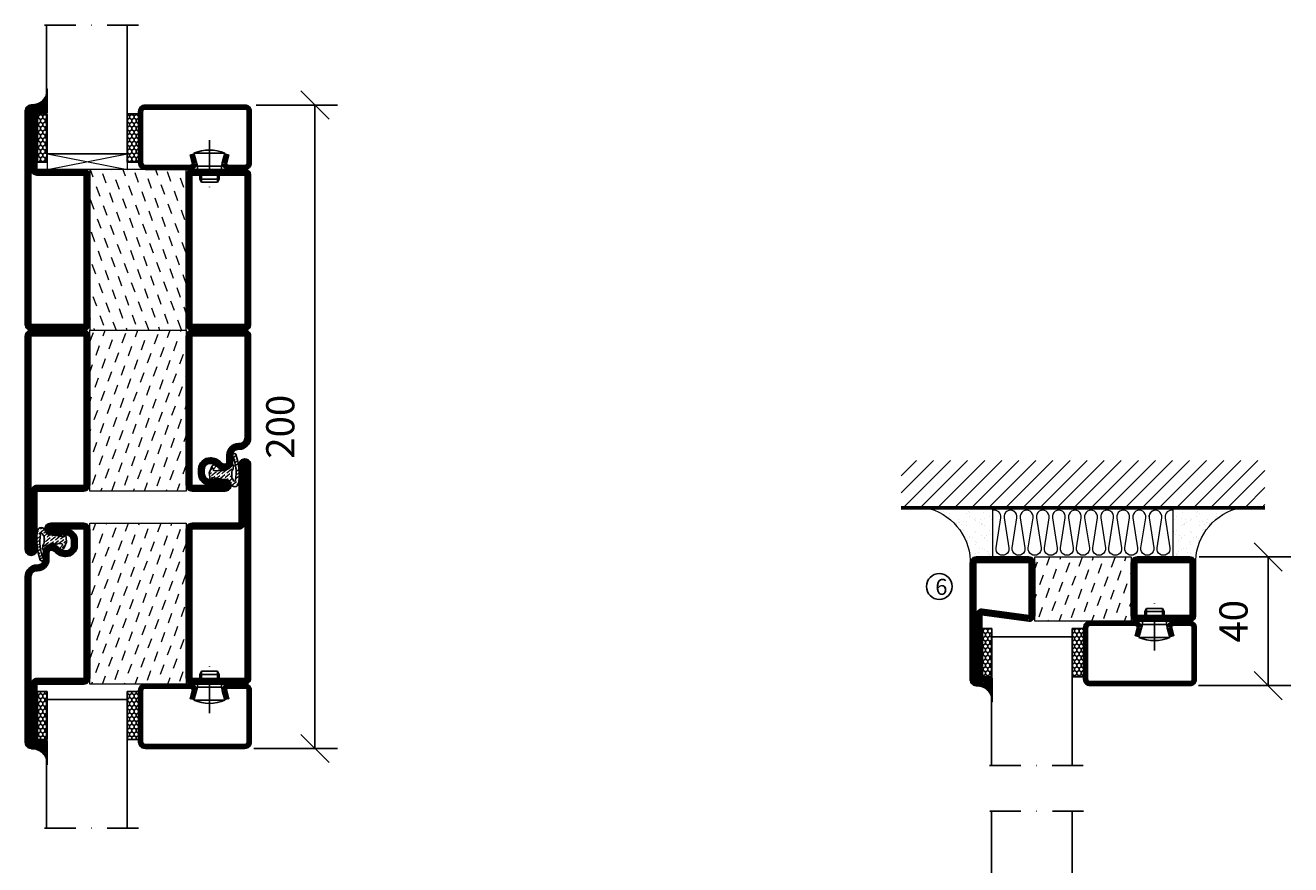
# Model space of a CAD drawing. Units: millimetres. Extents: x 344 to 6519, y 692 to 2785.
# Drawn here: x 2844 to 3237, y 1983 to 2244 of the extents above; entities that cross this region are included whole.
import ezdxf

# ---------------------------------------------------------------- set-up
doc = ezdxf.new("R2010")
doc.units = ezdxf.units.MM
doc.header["$LTSCALE"] = 19.36
doc.header["$PDMODE"] = 3
doc.header["$PDSIZE"] = 0.3125
doc.linetypes.add('DASHDOT', pattern=[1, 0.5, -0.25, 0, -0.25])
doc.layers.get('0').update_dxf_attribs({"linetype": 'CONTINUOUS'})
doc.layers.get('Defpoints').update_dxf_attribs({"linetype": 'CONTINUOUS'})
for name, color, linetype in [('CENTRUM', 3, 'DASHDOT'), ('DIMENSION', 2, 'CONTINUOUS'), ('FOGNINGB', 5, 'CONTINUOUS'), ('GLAS_MED_FOGNING', 2, 'CONTINUOUS'), ('ISOLATION', 2, 'CONTINUOUS'), ('ISOLATOR', 2, 'CONTINUOUS'), ('ISOLERING', 3, 'CONTINUOUS'), ('KON', 8, 'CONTINUOUS'), ('SPKONTUR', 7, 'CONTINUOUS'), ('STALPROFIL', 1, 'CONTINUOUS')]:
    doc.layers.add(name, color=color, linetype=linetype)
doc.styles.get("Standard").update_dxf_attribs({"font": 'geniso.shx', "width": 0.7, "oblique": 15, "height": 2.5})
doc.dimstyles.new('Gen-Iso', dxfattribs={"dimtxt": 2.5, "dimasz": 2.5, "dimexe": 2, "dimexo": 1, "dimgap": 1.5, "dimtad": 1, "dimtxsty": 'Standard', "dimblk": 'OBLIQUE', "dimcen": 2.5, "dimclrd": 2, "dimclre": 2, "dimclrt": 6, "dimadec": 0, "dimazin": 0, "dimtfac": 1, "dimtmove": 0, "dimatfit": 3, "dimfxl": 1, "dimlwd": -1, "dimlwe": -1, "dimarcsym": 0})

# ---------------------------------------------------------------- blocks, each defined once
blk = doc.blocks.new('_Oblique')
at = {"color": 0, "linetype": 'ByBlock', "lineweight": -2}
blk.add_line((-0.5, -0.5), (0.5, 0.5), dxfattribs=at)
blk = doc.blocks.new('*D107')
at = {"layer": 'Defpoints', "color": 0, "lineweight": 0, "transparency": 16777216}
for p in [(3205.01, 2078.52), (3229.9, 2078.52), (3204.79, 2038.52)]:
    blk.add_point(p, dxfattribs=at)
at = {"layer": 'DIMENSION', "color": 2, "transparency": 16777216}
for p, q in [((3208.51, 2078.52), (3236.9, 2078.52)), ((3229.9, 2038.52), (3229.9, 2078.52)), ((3208.29, 2038.52), (3236.9, 2038.52))]:
    blk.add_line(p, q, dxfattribs=at)
at = {"layer": 'DIMENSION', "color": 2, "transparency": 16777216, "xscale": 8.75, "yscale": 8.75, "zscale": 8.75}
for p, rotation in [((3229.9, 2078.52), 90), ((3229.9, 2038.52), 270)]:
    blk.add_blockref('_Oblique', p, dxfattribs=dict(at, rotation=rotation))
at = {"layer": 'DIMENSION', "color": 6, "lineweight": 0, "transparency": 16777216, "insert": (3220.28, 2058.52), "char_height": 8.75, "attachment_point": 5, "rotation": 90}
blk.add_mtext('40', dxfattribs=at)
blk = doc.blocks.new('*D112')
at = {"layer": 'Defpoints', "color": 0, "lineweight": 0, "transparency": 16777216}
for p in [(2912.04, 2219), (2911.37, 2018.99), (2933.81, 2018.99)]:
    blk.add_point(p, dxfattribs=at)
at = {"layer": 'DIMENSION', "color": 2, "transparency": 16777216}
for p, q in [((2915.54, 2219), (2940.81, 2219)), ((2933.81, 2219), (2933.81, 2018.99)), ((2914.87, 2018.99), (2940.81, 2018.99))]:
    blk.add_line(p, q, dxfattribs=at)
at = {"layer": 'DIMENSION', "color": 2, "transparency": 16777216, "xscale": 8.75, "yscale": 8.75, "zscale": 8.75}
for p, rotation in [((2933.81, 2219), 90), ((2933.81, 2018.99), 270)]:
    blk.add_blockref('_Oblique', p, dxfattribs=dict(at, rotation=rotation))
at = {"layer": 'DIMENSION', "color": 6, "lineweight": 0, "transparency": 16777216, "insert": (2924.18, 2118.99), "char_height": 8.75, "attachment_point": 5, "rotation": 90}
blk.add_mtext('200', dxfattribs=at)
blk = doc.blocks.new('2020')
at = {"layer": 'SPKONTUR'}
for points in [[(-13.2, 0, -0.4142136), (-15, 1.8), (-15, 18.2, -0.4142136), (-13.2, 20), (3.2, 20, -0.4142136), (5, 18.2), (5, 1.8, -0.4142136), (3.2, 0)], [(-13.2, 1.75, -0.4142136), (-13.25, 1.8), (-13.25, 18.2, -0.4142136), (-13.2, 18.25), (3.2, 18.25, -0.4142136), (3.25, 18.2), (3.25, 1.8, -0.4142136), (3.2, 1.75)]]:
    blk.add_lwpolyline(points, format="xyb", close=True, dxfattribs=at)
at = {"layer": 'STALPROFIL', "const_width": 1.75}
blk.add_lwpolyline([(-13.2, 0.875, -0.4142136), (-14.125, 1.8), (-14.125, 18.2, -0.4142136), (-13.2, 19.125), (3.2, 19.125, -0.4142136), (4.125, 18.2), (4.125, 1.8, -0.4142136), (3.2, 0.875)], format="xyb", close=True, dxfattribs=at)
blk = doc.blocks.new('2021')
at = {"layer": 'SPKONTUR'}
for points in [[(-13, -16.4), (-15, -1.8, -0.414214), (-13.2, 0), (3.2, 0, -0.414214), (5, -1.8), (5, -18.2, -0.414214), (3.2, -20), (-33.2, -20, -0.414214), (-35, -18.2), (-35, -18.2, -0.414214), (-33.2, -16.4)], [(-11.25, -16.33), (-13.25, -1.78, -0.287951), (-13.2, -1.75), (3.2, -1.75, -0.414214), (3.25, -1.8), (3.25, -18.2, -0.414214), (3.2, -18.25), (-33.2, -18.25, -0.413617), (-33.25, -18.2, -0.41358), (-33.2, -18.15), (-13, -18.15, 0.425549)]]:
    blk.add_lwpolyline(points, format="xyb", close=True, dxfattribs=at)
at = {"layer": 'STALPROFIL', "const_width": 1.75}
blk.add_lwpolyline([(-12.13, -16.4), (-14.12, -1.8, -0.414757), (-13.2, -0.88), (3.2, -0.88, -0.414214), (4.12, -1.8), (4.12, -18.2, -0.414214), (3.2, -19.12), (-33.2, -19.12, -0.414214), (-34.12, -18.2, -0.414214), (-33.2, -17.27), (-13, -17.27, 0.413647)], format="xyb", close=True, dxfattribs=at)
blk = doc.blocks.new('*U216')
at = {"layer": 'ISOLATOR', "lineweight": 0}
h = blk.add_hatch(dxfattribs=at)
h.set_pattern_fill('DASH', color=256, angle=20, style=0)
h.set_pattern_definition([(20, (5, -5), (1.89761, 4.06944), [3.175, -3.175])])
h.paths.add_polyline_path([(-5, -20), (-25, -20), (-25, -50), (-5, -50)])
blk.add_lwpolyline([(-25, -50), (-5, -50), (-5, -20), (-25, -20)], close=True, dxfattribs=at)
at = {"lineweight": 0}
for name, p in [('2020', (-10, -20)), ('2021', (-10, -50))]:
    blk.add_blockref(name, p, dxfattribs=at)
blk = doc.blocks.new('SP40020')
at = {"layer": 'CENTRUM'}
blk.add_line((-13, 34.07), (-13, 18), dxfattribs=at)
at = {"layer": 'GLAS_MED_FOGNING'}
for p, q in [((-8.2, 30), (-17.8, 30)), ((-17.8, 30), (-16.73, 26)), ((-8.2, 30), (-9.27, 26)), ((-9.27, 26), (-16.73, 26)), ((-16.73, 26), (-16.73, 25)), ((-9.27, 26), (-9.27, 25)), ((-16, 23.5), (-16, 22)), ((-10, 22), (-16, 22)), ((-16, 22), (-15.5, 21)), ((-15.5, 23.5), (-15.5, 21)), ((-10.5, 21), (-15.5, 21)), ((-10.5, 23.5), (-10.5, 21)), ((-10, 22), (-10.5, 21)), ((-10, 23.5), (-10, 22))]:
    blk.add_line(p, q, dxfattribs=at)
blk.add_arc((-13, 18.93), 12.07, 66.5445, 113.4555, dxfattribs=at)
blk = doc.blocks.new('*U217')
at = {"layer": 'STALPROFIL'}
h = blk.add_hatch(dxfattribs=at)
h.set_pattern_fill('NET3', color=252, scale=0.25, angle=-90)
h.set_pattern_definition([(270, (-21.9871, 104.3988), (0.79375, -2e-15), []), (330, (-21.9871, 104.3988), (0.396875, 0.6874077), []), (30, (-21.9871, 104.3988), (-0.396875, 0.6874077), [])])
h.paths.add_polyline_path([(-63.39, 25, -0.457336), (-68.27, 20.05, -0.383307), (-66.36, 17.5), (-63.39, 17.5)])
h = blk.add_hatch(dxfattribs=at)
h.set_pattern_fill('HONEY', color=252, scale=0.25, angle=-90)
h.set_pattern_definition([(270, (-22.0263, 104.69716), (0.6874077, -1.190625), [0.79375, -1.5875]), (30, (-22.0263, 104.69716), (0.6874077, 1.190625), [0.79375, -1.5875]), (330, (-22.0263, 104.69716), (1.3748153, -3e-09), [-1.5875, 0.79375])])
h.paths.add_polyline_path([(-63.43, 17.2), (-66.4, 17.2), (-66.4, 2.2), (-63.43, 2.2)])
h = blk.add_hatch(dxfattribs=at)
h.set_pattern_fill('HONEY', color=252, scale=0.25, angle=-90)
h.set_pattern_definition([(270, (-33.5392, 104.69716), (0.6874077, -1.190625), [0.79375, -1.5875]), (30, (-33.5392, 104.69716), (0.6874077, 1.190625), [0.79375, -1.5875]), (330, (-33.5392, 104.69716), (1.3748153, -3e-09), [-1.5875, 0.79375])])
h.paths.add_polyline_path([(-35.04, 17.2), (-38.54, 17.2), (-38.54, 2.2), (-35.04, 2.2)])
for p, q in [((-38.56, 4.74), (-38.56, 19.74)), ((-63.63, 4.74), (-38.15, 4.74)), ((-63.21, 4.74), (-38.38, 4.74))]:
    blk.add_line(p, q)
blk.add_lwpolyline([(-63.39, 17.5), (-63.39, 25, -0.457336), (-68.27, 20.05, -0.383307), (-66.36, 17.5)], format="xyb", close=True)
for points in [[(-63.43, 2.2), (-63.43, 17.2), (-66.4, 17.2), (-66.4, 2.2)], [(-38.54, 2.2), (-38.54, 17.2), (-35.04, 17.2), (-35.04, 2.2)]]:
    blk.add_lwpolyline(points, close=True)
at = {"layer": 'CENTRUM'}
blk.add_line((-35.06, 44.74), (-68.62, 44.74), dxfattribs=at)
at = {"layer": 'FOGNINGB'}
for p, q in [((-63.63, 4.74), (-63.63, 44.74)), ((-38.56, 4.74), (-38.56, 44.74)), ((-38.56, 4.74), (-63.21, 4.74))]:
    blk.add_line(p, q, dxfattribs=at)
at = {"layer": 'GLAS_MED_FOGNING'}
blk.add_line((-63.46, 2.51), (-63.46, 4.49), dxfattribs=at)
at = {"layer": 'KON'}
for p, q in [((-63.44, 4.74), (-63.46, 4.74)), ((-63.46, 4.74), (-38.56, 4.74)), ((-63.46, 4.74), (-38.56, 4.74)), ((-38.56, 4.74), (-63.44, 4.74)), ((-38.56, 4.74), (-63.44, 4.74)), ((-38.56, 4.74), (-38.56, 4.74))]:
    blk.add_line(p, q, dxfattribs=at)
at = {"layer": 'SPKONTUR'}
for points in [[(-8.17, 4.94), (-8.98, 1.94, 0.414214), (-6.98, -0.06), (-1.98, -0.06, 0.414214), (0.02, 1.94), (0.02, 17.94, 0.414214), (-1.98, 19.94), (-32.98, 19.94, 0.414214), (-34.98, 17.94), (-34.98, 1.94, 0.414214), (-32.98, -0.06), (-18.98, -0.06, 0.414214), (-16.98, 1.94), (-17.78, 4.94)], [(-6.97, 4.62), (-7.72, 1.82, 0.36588), (-6.98, 1.19), (-1.98, 1.19, 0.414214), (-1.23, 1.94), (-1.23, 17.94, 0.414214), (-1.98, 18.69), (-32.98, 18.69, 0.414214), (-33.73, 17.94), (-33.73, 1.94, 0.414214), (-32.98, 1.19), (-18.98, 1.19, 0.36588), (-18.24, 1.82), (-18.99, 4.62)]]:
    blk.add_lwpolyline(points, format="xyb", dxfattribs=at)
at = {"layer": 'STALPROFIL', "const_width": 1.25}
blk.add_lwpolyline([(-7.57, 4.78), (-8.35, 1.87, 0.398381), (-6.98, 0.57), (-1.98, 0.57, 0.414214), (-0.6, 1.94), (-0.6, 17.94, 0.414214), (-1.98, 19.32), (-32.98, 19.32, 0.414214), (-34.35, 17.94), (-34.35, 1.94, 0.414214), (-32.98, 0.57), (-18.98, 0.57, 0.398381), (-17.6, 1.87), (-18.39, 4.78)], format="xyb", dxfattribs=at)
at = {"layer": 'GLAS_MED_FOGNING', "extrusion": (0, 0, -1), "xscale": -1, "zscale": -1}
blk.add_blockref('SP40020', (-0.02, -25.06), dxfattribs=at)
blk = doc.blocks.new('5020')
at = {"layer": 'SPKONTUR'}
for points in [[(-13.2, 0, -0.4142136), (-15, 1.8), (-15, 18.2, -0.4142136), (-13.2, 20), (33.2, 20, -0.4142136), (35, 18.2), (35, 1.8, -0.4142136), (33.2, 0)], [(-13.2, 1.75, -0.4142136), (-13.25, 1.8), (-13.25, 18.2, -0.4142136), (-13.2, 18.25), (33.2, 18.25, -0.4142136), (33.25, 18.2), (33.25, 1.8, -0.4142136), (33.2, 1.75)]]:
    blk.add_lwpolyline(points, format="xyb", close=True, dxfattribs=at)
at = {"layer": 'STALPROFIL', "const_width": 1.75}
blk.add_lwpolyline([(-13.2, 0.875, -0.4142136), (-14.125, 1.8), (-14.125, 18.2, -0.4142136), (-13.2, 19.125), (33.2, 19.125, -0.4142136), (34.125, 18.2), (34.125, 1.8, -0.4142136), (33.2, 0.875)], format="xyb", close=True, dxfattribs=at)
blk = doc.blocks.new('5021')
at = {"layer": 'SPKONTUR'}
for points in [[(-15, -16.4), (-15, -1.8, -0.414214), (-13.2, 0), (33.2, 0, -0.414214), (35, -1.8), (35, -18.2, -0.414214), (33.2, -20), (-33.2, -20, -0.414214), (-35, -18.2), (-35, -18.2, -0.414214), (-33.2, -16.4)], [(-13.25, -16.4), (-13.25, -1.8, -0.414214), (-13.2, -1.75), (33.2, -1.75, -0.414214), (33.25, -1.8), (33.25, -18.2, -0.414214), (33.2, -18.25), (-33.2, -18.25, -0.413618), (-33.25, -18.2, -0.413579), (-33.2, -18.15), (-15, -18.15, 0.414214)]]:
    blk.add_lwpolyline(points, format="xyb", close=True, dxfattribs=at)
at = {"layer": 'STALPROFIL', "const_width": 1.75}
blk.add_lwpolyline([(-14.13, -16.4), (-14.13, -1.8, -0.414214), (-13.2, -0.87), (33.2, -0.87, -0.414214), (34.12, -1.8), (34.12, -18.2, -0.414214), (33.2, -19.12), (-33.2, -19.12, -0.414214), (-34.13, -18.2, -0.414214), (-33.2, -17.27), (-15, -17.27, 0.414214)], format="xyb", close=True, dxfattribs=at)
blk = doc.blocks.new('*U259')
at = {"layer": 'ISOLATOR', "lineweight": 0}
h = blk.add_hatch(dxfattribs=at)
h.set_pattern_fill('DASH', color=256, angle=-70, style=0)
h.set_pattern_definition([(290, (-5, 0), (4.06944, -1.89761), [3.175, -3.175])])
h.paths.add_polyline_path([(-20, 25), (-50, 25), (-50, -25), (-20, -25)])
blk.add_lwpolyline([(-50, 25), (-50, -25), (-20, -25), (-20, 25)], close=True, dxfattribs=at)
at = {"lineweight": 0, "rotation": 270}
for name, p in [('5021', (-50, 10)), ('5020', (-20, 10))]:
    blk.add_blockref(name, p, dxfattribs=at)
blk = doc.blocks.new('5010')
at = {"layer": 'SPKONTUR'}
blk.add_lwpolyline([(-8.4, 11.9), (-8.4, 11.89), (-8.4, 11.9, -0.414214), (-5.9, 14.4), (-3.8, 14.4, 0.414214), (-2, 16.2), (-2, 16.4, -0.414214), (1.6, 20), (33.2, 20, -0.414214), (35, 18.2), (35, 1.8, -0.414214), (33.2, 0), (-13.2, 0, -0.414214), (-15, 1.8), (-15, 12.1, -0.414214), (-13.2, 13.9), (-13.2, 13.9, -0.414214), (-11.4, 12.1), (-11.4, 7.4, 0.414214), (-9.6, 5.6), (-8.2, 5.6, 0.414214), (-6.4, 7.4, 0.198912), (-7.28, 9.52), (-7.52, 9.76, -0.198912), (-8.4, 11.89)], format="xyb", dxfattribs=at)
blk.add_lwpolyline([(-6.65, 11.89), (-6.65, 11.9, -0.414214), (-5.9, 12.65), (-3.8, 12.65, 0.414214), (-0.25, 16.2), (-0.25, 16.4, -0.414214), (1.6, 18.25), (33.2, 18.25, -0.414214), (33.25, 18.2), (33.25, 1.8, -0.414214), (33.2, 1.75), (-13.2, 1.75, -0.414214), (-13.25, 1.8), (-13.25, 12.1, -0.413618), (-13.2, 12.15, -0.41358), (-13.15, 12.1), (-13.15, 7.4, 0.414214), (-9.6, 3.85), (-8.2, 3.85, 0.414214), (-4.65, 7.4, 0.198912), (-6.04, 10.76), (-6.28, 11, -0.198912)], format="xyb", close=True, dxfattribs=at)
at = {"layer": 'STALPROFIL', "const_width": 1.75}
blk.add_lwpolyline([(-7.52, 11.89), (-7.52, 11.9, -0.414214), (-5.9, 13.53), (-3.8, 13.53, 0.414214), (-1.13, 16.2), (-1.13, 16.4, -0.414214), (1.6, 19.12), (33.2, 19.12, -0.414214), (34.12, 18.2), (34.12, 1.8, -0.414214), (33.2, 0.88), (-13.2, 0.88, -0.414214), (-14.12, 1.8), (-14.12, 12.1, -0.414214), (-13.2, 13.02, -0.414214), (-12.28, 12.1), (-12.28, 7.4, 0.414214), (-9.6, 4.73), (-8.2, 4.73, 0.414214), (-5.52, 7.4, 0.198912), (-6.66, 10.14), (-6.9, 10.38, -0.198912)], format="xyb", close=True, dxfattribs=at)
blk = doc.blocks.new('SP40035')
at = {"layer": 'GLAS_MED_FOGNING', "lineweight": 0}
h = blk.add_hatch(dxfattribs=at)
h.set_pattern_fill('ANSI36', color=256, scale=0.25, angle=5, style=0)
h.set_pattern_definition([(50, (1250, -935), (0.2848244, 1.57429627), [1.984375, -0.396875, 0, -0.396875])])
h.paths.add_polyline_path([(6.28, 11.93, -0.354119), (6.48, 12.26), (6.63, 12.32, -0.206482), (7.71, 13.98, -0.042559), (8.12, 14.28, 0.7927), (8, 14.65), (6.9, 14.56, 0.177741), (6.78, 14.5), (6.71, 14.43, -0.198912), (6, 14.14), (4.43, 14.14, -0.155409), (3.85, 14.32, 0.0327), (3.54, 14.52, -0.977099), (3.45, 15.32, -0.132977), (10.82, 14.45, 0.048391), (10.91, 14.4), (11.2, 14.4, 0.020293), (11.35, 14.41, 0.593297), (11.43, 15.37, 0.066094), (6.59, 16.4), (3.67, 16.4, 0.01672), (2.43, 16.26, 0.695311), (1.97, 13.89, -0.169939), (3.05, 13.4, -0.085808), (3.42, 12.96), (3.44, 12.83, -0.105307), (3.6, 12.1), (3.6, 11.85), (4.21, 8.01, -0.463822), (4.11, 7.89), (3.86, 8.02, 0.250947), (3.6, 7.77), (3.6, 7.54, 0.062275), (3.64, 7.45), (5.74, 7.16, 0.129372), (5.89, 7.19), (7.85, 8.08, 0.605976), (7.76, 9.28), (6.8, 8.41, -0.440011), (6.44, 8.66), (6.29, 9.75, -0.305731), (6.38, 9.95), (6.43, 9.98, 0.305731), (6.53, 10.18)])
at = {"layer": 'ISOLATION', "flags": 128}
blk.add_lwpolyline([(2.43, 16.26, -0.122178), (11.43, 15.37, -1), (10.82, 14.45, 0.13322), (3.44, 15.32, 0.960853), (3.54, 14.52, -0.0327), (3.85, 14.32, 0.155409), (4.43, 14.14), (6, 14.14, 0.198912), (6.71, 14.43), (6.78, 14.5, -0.177741), (6.9, 14.56), (8, 14.65, -0.7927), (8.12, 14.28, 0.196607), (6.77, 12.46, -0.247298), (6.64, 12.32), (6.48, 12.26, 0.354119), (6.28, 11.93), (6.53, 10.18, -0.305731), (6.43, 9.98), (6.38, 9.95, 0.305731), (6.29, 9.75), (6.44, 8.66, 0.440011), (6.8, 8.41), (7.76, 9.28, -0.605976), (7.85, 8.08), (5.85, 7.18, -0.094896), (5.74, 7.16), (3.64, 7.45, -0.501378), (3.86, 8.02), (4.11, 7.89, 0.453318), (4.21, 8.01), (3.42, 12.96, 0.212342), (2.3, 13.75, -0.806331)], format="xyb", close=True, dxfattribs=at)
blk = doc.blocks.new('*U240')
at = {"layer": 'ISOLATOR', "lineweight": 0}
h = blk.add_hatch(dxfattribs=at)
h.set_pattern_fill('DASH', color=256, angle=110, style=0)
h.set_pattern_definition([(110, (5, 0), (-4.06944, 1.89761), [3.175, -3.175])])
h.paths.add_polyline_path([(20, -25), (50, -25), (50, 25), (20, 25)])
blk.add_lwpolyline([(50, -25), (50, 25), (20, 25), (20, -25)], close=True, dxfattribs=at)
at = {"lineweight": 0, "rotation": 90.00000000000001}
for name, p in [('5010', (20, -10)), ('5021', (50, -10)), ('SP40035', (20, -25))]:
    blk.add_blockref(name, p, dxfattribs=at)
blk = doc.blocks.new('*X12')
at = {"color": 0}
for p, q in [((-89, -51.88), (-77.52, -40.4)), ((-89, -46.57), (-82.83, -40.4)), ((-89, -41.27), (-88.13, -40.4)), ((-86.82, -55), (-72.22, -40.4)), ((-81.52, -55), (-66.92, -40.4)), ((-76.21, -55), (-61.61, -40.4)), ((-70.91, -55), (-56.31, -40.4)), ((-65.61, -55), (-51.01, -40.4)), ((-60.3, -55), (-45.7, -40.4)), ((-55, -55), (-40.4, -40.4)), ((-49.7, -55), (-35.1, -40.4)), ((-44.39, -55), (-29.79, -40.4)), ((-39.09, -55), (-24.49, -40.4)), ((-33.79, -55), (-19.19, -40.4)), ((-28.48, -55), (-13.88, -40.4)), ((-23.18, -55), (-8.58, -40.4)), ((-17.88, -55), (-3.28, -40.4)), ((-12.57, -55), (2.03, -40.4)), ((-7.27, -55), (7.33, -40.4)), ((-1.97, -55), (12.63, -40.4)), ((3.34, -55), (17.94, -40.4)), ((8.64, -55), (23.24, -40.4)), ((13.94, -55), (24, -44.94)), ((19.25, -55), (24, -50.25))]:
    blk.add_line(p, q, dxfattribs=at)
blk = doc.blocks.new('*X11')
at = {"color": 0}
for p, q in [((-6.93, -26.8), (-6.93, -26.8)), ((-6.84, -25.06), (-6.84, -25.06)), ((-6.01, -25.8), (-6.01, -25.8)), ((-6, -25.6), (-6, -25.6)), ((-5.64, -26.14), (-5.64, -26.14)), ((-5.3, -26.59), (-5.3, -26.59)), ((-4.52, -27.17), (-4.52, -27.17)), ((-2.59, -26.23), (-2.59, -26.23)), ((-1.82, -25.1), (-1.82, -25.1)), ((-1.55, -26.1), (-1.55, -26.1)), ((-0.61, -25.05), (-0.61, -25.05)), ((0, -24.05), (0, -24.05)), ((0.08, -25.88), (0.08, -25.88)), ((-6.93, -29.02), (-6.93, -29.02)), ((-5.23, -30.07), (-5.23, -30.07)), ((-4.39, -31.02), (-4.39, -31.02)), ((-4.38, -30.61), (-4.38, -30.61)), ((-3.9, -27.74), (-3.9, -27.74)), ((-2.96, -27.54), (-2.96, -27.54)), ((-1.91, -29.56), (-1.91, -29.56)), ((-1.7, -28.95), (-1.7, -28.95)), ((-1.54, -29.9), (-1.54, -29.9)), ((-0.74, -31.17), (-0.74, -31.17)), ((0.3, -31.03), (0.3, -31.03)), ((1, -30.06), (1, -30.06)), ((1.01, -30.83), (1.01, -30.83)), ((-6.81, -32.87), (-6.81, -32.87)), ((-6.13, -31.88), (-6.13, -31.88)), ((-5.82, -33.25), (-5.82, -33.25)), ((-5.09, -31.74), (-5.09, -31.74)), ((-4.27, -34.88), (-4.27, -34.88)), ((-3.83, -35.07), (-3.83, -35.07)), ((-3.61, -35.08), (-3.61, -35.08)), ((-3.46, -31.53), (-3.46, -31.53)), ((-1.57, -32.81), (-1.57, -32.81)), ((-1.35, -32.54), (-1.35, -32.54)), ((0.2, -31.49), (0.2, -31.49)), ((1.13, -34.68), (1.13, -34.68)), ((2.19, -33.32), (2.19, -33.32)), ((2.55, -33.65), (2.55, -33.65)), ((2.62, -35.07), (2.62, -35.07)), ((4.29, -35.25), (4.29, -35.25)), ((-6.68, -36.73), (-6.68, -36.73)), ((-5.96, -37.56), (-5.96, -37.56)), ((-4.28, -36.81), (-4.28, -36.81)), ((-4.14, -38.73), (-4.14, -38.73)), ((-3.46, -35.41), (-3.46, -35.41)), ((-3.24, -36.68), (-3.24, -36.68)), ((-2.77, -35.62), (-2.77, -35.62)), ((-1.72, -37), (-1.72, -37)), ((-1.62, -36.46), (-1.62, -36.46)), ((-1.44, -36.66), (-1.44, -36.66)), ((0.27, -37.55), (0.27, -37.55)), ((0.27, -38.83), (0.27, -38.83)), ((0.64, -39.16), (0.64, -39.16)), ((1.1, -36.1), (1.1, -36.1)), ((1.26, -38.54), (1.26, -38.54)), ((2.14, -35.97), (2.14, -35.97)), ((3.46, -35.61), (3.46, -35.61)), ((3.67, -36.69), (3.67, -36.69)), ((3.77, -35.75), (3.77, -35.75)), ((6.29, -37.07), (6.29, -37.07)), ((6.5, -37.54), (6.5, -37.54)), ((6.5, -38.47), (6.5, -38.47)), ((6.65, -37.41), (6.65, -37.41)), ((8.39, -39), (8.39, -39)), ((10.99, -39.98), (10.99, -39.98))]:
    blk.add_line(p, q, dxfattribs=at)
blk = doc.blocks.new('770_INF-B10-')
at = {"layer": 'FOGNINGB', "lineweight": 0, "const_width": 0.8}
blk.add_lwpolyline([(-24, -17.9), (89, -17.9)], dxfattribs=at)
at = {"layer": 'GLAS_MED_FOGNING', "lineweight": 0}
for p, q in [((4.5, -2.5), (4.5, -17.5)), ((60.5, -2.5), (60.5, -17.5))]:
    blk.add_line(p, q, dxfattribs=at)
for centre, start, end in [((-20.11, -0.64), 286.8568, 2.0678), ((85.11, -0.64), 177.9322, 253.1432)]:
    blk.add_arc(centre, 17.62, start, end, dxfattribs=at)
at = {"layer": 'ISOLERING', "lineweight": 0}
for points in [[(55.5, -16.94, -0.538866), (53.02, -14.69), (54.48, -5.31, 1.166667), (50.52, -5.31), (51.98, -14.69, -1.166667), (48.02, -14.69), (49.48, -5.31, 1.166667), (45.52, -5.31), (46.98, -14.69, -1.166667), (43.02, -14.69), (44.48, -5.31, 1.166667), (40.52, -5.31), (41.98, -14.69, -1.166667), (38.02, -14.69), (39.48, -5.31, 1.166667), (35.52, -5.31), (36.98, -14.69, -1.166667), (33.02, -14.69), (34.48, -5.31, 1.166667), (30.52, -5.31), (31.98, -14.69, -1.166667), (28.02, -14.69), (29.48, -5.31, 1.166667), (25.52, -5.31), (26.98, -14.69, -1.166667), (23.02, -14.69), (24.48, -5.31, 1.166667), (20.52, -5.31), (21.98, -14.69, -1.166667), (18.02, -14.69), (19.48, -5.31, 1.166667), (15.52, -5.31), (16.98, -14.69, -1.166667), (13.02, -14.69), (14.48, -5.31, 1.166667), (10.52, -5.31), (11.98, -14.69, -1.166667), (8.02, -14.69), (9.48, -5.31, 1.166667), (5.52, -5.31), (6.98, -14.69, -0.538866), (4.5, -16.94, -0.538866)], [(60.5, -16.94, -0.538866), (58.02, -14.69), (59.48, -5.31, 1.166667), (55.52, -5.31), (56.98, -14.69, -1.166667), (53.02, -14.69), (54.48, -5.31, 1.166667), (50.52, -5.31), (51.98, -14.69, -1.166667), (48.02, -14.69), (49.48, -5.31, 1.166667), (45.52, -5.31), (46.98, -14.69, -1.166667), (43.02, -14.69), (44.48, -5.31, 1.166667), (40.52, -5.31), (41.98, -14.69, -1.166667), (38.02, -14.69), (39.48, -5.31, 1.166667), (35.52, -5.31), (36.98, -14.69, -1.166667), (33.02, -14.69), (34.48, -5.31, 1.166667), (30.52, -5.31), (31.98, -14.69, -1.166667), (28.02, -14.69), (29.48, -5.31, 1.166667), (25.52, -5.31), (26.98, -14.69, -1.166667), (23.02, -14.69), (24.48, -5.31, 1.166667), (20.52, -5.31), (21.98, -14.69, -1.166667), (18.02, -14.69), (19.48, -5.31, 1.166667), (15.52, -5.31), (16.98, -14.69, -1.166667), (13.02, -14.69), (14.48, -5.31, 1.166667), (10.52, -5.31), (11.98, -14.69, -0.538866), (9.5, -16.94, -0.538866)]]:
    blk.add_lwpolyline(points, format="xyb", dxfattribs=at)
at = {"layer": 'SPKONTUR', "lineweight": 0}
blk.add_line((-24, -17.5), (89, -17.5), dxfattribs=at)
at = {"layer": 'FOGNINGB', "lineweight": 0, "xscale": -1}
blk.add_blockref('*X12', (0, 22.5), dxfattribs=at)
at = {"layer": 'GLAS_MED_FOGNING', "lineweight": 0, "xscale": -1}
blk.add_blockref('*X11', (-2.5, 22.5), dxfattribs=at)
at = {"layer": 'GLAS_MED_FOGNING', "lineweight": 0}
blk.add_blockref('*X11', (67.5, 22.5), dxfattribs=at)
blk = doc.blocks.new('5011')
at = {"layer": 'SPKONTUR'}
blk.add_lwpolyline([(-8.4, 11.9), (-8.4, 11.89), (-8.4, 11.9, -0.414214), (-5.9, 14.4), (-3.8, 14.4, 0.414214), (-2, 16.2), (-2, 16.4, -0.414214), (1.6, 20), (53.2, 20, -0.414214), (55, 18.2), (55, 18.2, -0.414214), (53.2, 16.4), (35, 16.4), (35, 1.8, -0.414214), (33.2, 0), (-13.2, 0, -0.414214), (-15, 1.8), (-15, 12.1, -0.414214), (-13.2, 13.9), (-13.2, 13.9, -0.414214), (-11.4, 12.1), (-11.4, 7.4, 0.414214), (-9.6, 5.6), (-8.2, 5.6, 0.414214), (-6.4, 7.4, 0.198912), (-7.28, 9.52), (-7.52, 9.76, -0.198912), (-8.4, 11.89)], format="xyb", dxfattribs=at)
blk.add_lwpolyline([(-6.65, 11.89), (-6.65, 11.9, -0.414214), (-5.9, 12.65), (-3.8, 12.65, 0.414214), (-0.25, 16.2), (-0.25, 16.4, -0.414214), (1.6, 18.25), (53.2, 18.25, -0.413617), (53.25, 18.2, -0.413581), (53.2, 18.15), (35, 18.15, 0.414214), (33.25, 16.4), (33.25, 1.8, -0.414214), (33.2, 1.75), (-13.2, 1.75, -0.414214), (-13.25, 1.8), (-13.25, 12.1, -0.413618), (-13.2, 12.15, -0.41358), (-13.15, 12.1), (-13.15, 7.4, 0.414214), (-9.6, 3.85), (-8.2, 3.85, 0.414214), (-4.65, 7.4, 0.198912), (-6.04, 10.76), (-6.28, 11, -0.198912)], format="xyb", close=True, dxfattribs=at)
at = {"layer": 'STALPROFIL', "const_width": 1.75}
blk.add_lwpolyline([(-7.52, 11.89), (-7.52, 11.9, -0.414214), (-5.9, 13.52), (-3.8, 13.52, 0.414214), (-1.12, 16.2), (-1.12, 16.4, -0.414214), (1.6, 19.12), (53.2, 19.12, -0.414214), (54.12, 18.2, -0.414214), (53.2, 17.27), (35, 17.27, 0.414214), (34.12, 16.4), (34.12, 1.8, -0.414214), (33.2, 0.88), (-13.2, 0.88, -0.414214), (-14.12, 1.8), (-14.12, 12.1, -0.414214), (-13.2, 13.02, -0.414214), (-12.28, 12.1), (-12.28, 7.4, 0.414214), (-9.6, 4.73), (-8.2, 4.73, 0.414214), (-5.52, 7.4, 0.198912), (-6.66, 10.14), (-6.9, 10.38, -0.198912)], format="xyb", close=True, dxfattribs=at)
blk = doc.blocks.new('*U262')
at = {"layer": 'ISOLATOR', "lineweight": 0}
h = blk.add_hatch(dxfattribs=at)
h.set_pattern_fill('DASH', color=256, angle=-70, style=0)
h.set_pattern_definition([(290, (-5, -50), (4.06944, -1.89761), [3.175, -3.175])])
h.paths.add_polyline_path([(20, -25), (50, -25), (50, 25), (20, 25)])
blk.add_lwpolyline([(50, -25), (50, 25), (20, 25), (20, -25)], close=True, dxfattribs=at)
at = {"lineweight": 0, "rotation": 90}
for name, p in [('5011', (20, -10)), ('5021', (50, -10)), ('SP40035', (20, -25))]:
    blk.add_blockref(name, p, dxfattribs=at)

msp = doc.modelspace()

# ---------------------------------------------------------------- linework, layer by layer
at = {"layer": 'DIMENSION', "lineweight": 0}
for p, q in [((2850.71, 2198.995), (2875.481, 2203.796)), ((2850.71, 2203.796), (2875.481, 2198.995))]:
    msp.add_line(p, q, dxfattribs=at)
msp.add_lwpolyline([(2850.71, 2203.796), (2875.481, 2203.796), (2875.481, 2198.995), (2850.71, 2198.995)], close=True, dxfattribs=at)
at = {"layer": 'GLAS_MED_FOGNING'}
msp.add_circle((3127.751, 2069.332), 4, dxfattribs=at)
at = {"layer": 'ISOLATOR', "lineweight": 0}
msp.add_lwpolyline([(3157.386, 2058.523), (3157.386, 2078.523), (3187.386, 2078.523), (3187.386, 2058.523)], close=True, dxfattribs=at)

# ---------------------------------------------------------------- block references
at = {"lineweight": 0}
for name, p in [('*U217', (2914.02, 2199.055)), ('*U259', (2913.848, 2173.994)), ('*U217', (3207.613, 1954.743))]:
    msp.add_blockref(name, p, dxfattribs=at)
at = {"lineweight": 0, "xscale": -1}
msp.add_blockref('*U240', (2913.846, 2123.994), dxfattribs=at)
for name, p, rotation in [('*U262', (2843.847, 2063.994), 180), ('770_INF-B10-', (3139.886, 2076.023), 180), ('*U216', (3207.386, 2083.523), 270), ('*U217', (3207.552, 2058.464), 180), ('*U217', (2914.02, 2038.934), 180)]:
    msp.add_blockref(name, p, dxfattribs=dict(at, rotation=rotation))

# ---------------------------------------------------------------- texts
at = {"layer": 'CENTRUM', "insert": (3126.501, 2071.728), "char_height": 5, "width": 7.5, "attachment_point": 1}
msp.add_mtext('{\\C6;6}', dxfattribs=at)

# ---------------------------------------------------------------- dimensions: what is measured, and where the dimension line sits
at = {"layer": 'DIMENSION', "lineweight": 0}
for base, p1, p2, picture, middle in [((2933.805, 2018.994), (2912.043, 2218.995), (2911.368, 2018.994), '*D112', (2924.18, 2118.995)), ((3229.905, 2078.523), (3204.785, 2038.524), (3205.007, 2078.523), '*D107', (3220.28, 2058.523))]:
    dim = msp.add_linear_dim(base=base, p1=p1, p2=p2, angle=90, dimstyle='Gen-Iso', dxfattribs=at)
    dim.commit()
    dim.dimension.update_dxf_attribs({"geometry": picture, "text_midpoint": middle})

doc.saveas('drawing.dxf')
